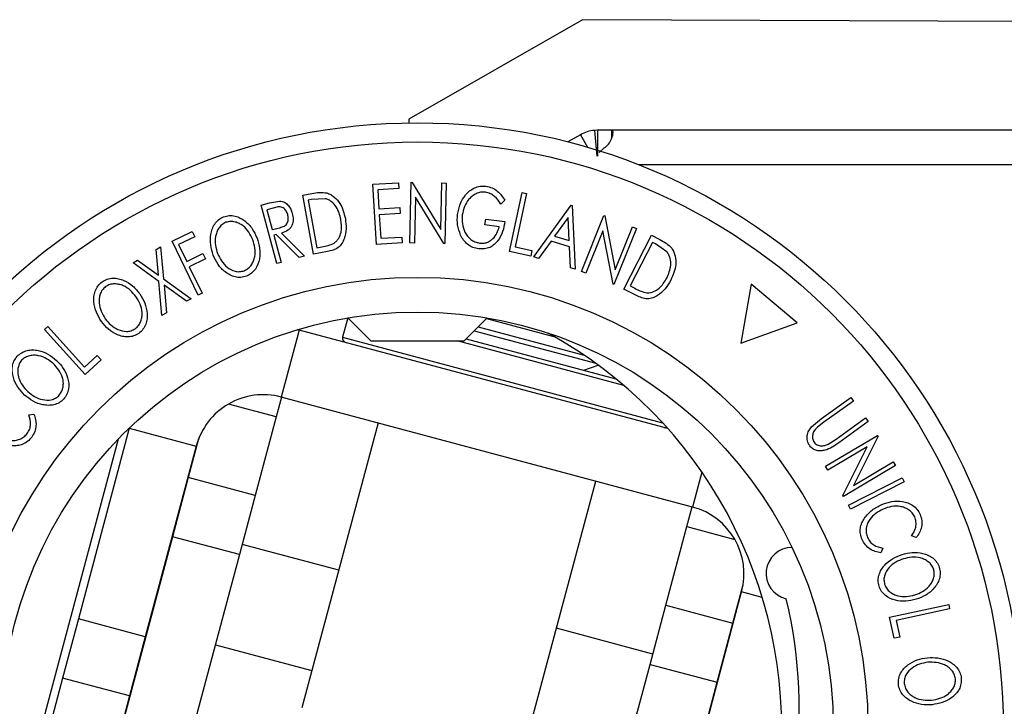
# Model space of a CAD drawing. Extents: x 5 to 292, y 5 to 205.
# Drawn here: x 61 to 64, y 69 to 71 of the extents above; entities that cross this region are included whole.
import ezdxf

# ---------------------------------------------------------------- set-up
doc = ezdxf.new("R2010")
doc.units = 0
doc.layers.get('0').update_dxf_attribs({"linetype": 'CONTINUOUS'})

msp = doc.modelspace()

# ---------------------------------------------------------------- linework, layer by layer
at = {"color": 7, "linetype": 'CONTINUOUS'}
for p, q in [((62.86901, 71.0246), (62.36787, 70.73792)), ((64.61892, 71.01765), (62.86901, 71.0246)), ((62.36787, 70.73792), (62.36783, 70.72709)), ((62.86237, 70.69275), (62.82638, 70.67238)), ((62.91162, 70.70572), (62.90313, 70.70536)), ((62.90313, 70.70536), (62.9095, 70.63063)), ((62.91162, 70.70572), (62.91162, 70.63072)), ((62.9521, 70.70572), (62.91162, 70.70572)), ((64.26761, 70.70572), (62.9521, 70.70572)), ((62.9521, 70.70572), (62.9521, 70.6816)), ((62.9169, 70.64157), (62.9315, 70.65469)), ((62.26362, 70.54997), (62.33777, 70.55457)), ((62.27436, 70.37619), (62.26362, 70.54997)), ((62.33883, 70.53743), (62.27763, 70.53364)), ((62.33777, 70.55457), (62.33883, 70.53743)), ((62.37069, 70.38082), (62.37421, 70.55565)), ((62.37421, 70.55565), (62.377, 70.55558)), ((62.377, 70.55558), (62.45995, 70.42001)), ((62.45995, 70.42001), (62.46264, 70.55385)), ((62.46264, 70.55385), (62.47533, 70.5536)), ((62.47533, 70.5536), (62.47181, 70.37876)), ((62.0617, 70.51899), (62.08804, 70.52376)), ((62.09253, 70.3485), (62.0617, 70.51899)), ((62.12596, 70.50846), (62.08584, 70.50624)), ((62.27763, 70.53364), (62.28099, 70.47933)), ((62.38665, 70.51269), (62.38397, 70.38054)), ((62.46892, 70.37881), (62.38665, 70.51269)), ((62.65822, 70.35569), (62.69466, 70.52638)), ((62.70736, 70.52369), (62.67442, 70.36948)), ((62.69466, 70.52638), (62.70736, 70.52369)), ((61.94106, 70.4896), (61.96588, 70.49637)), ((61.98694, 70.32112), (61.94106, 70.4896)), ((61.97995, 70.48248), (61.95802, 70.4765)), ((61.96588, 70.49637), (61.99463, 70.50169)), ((62.08584, 70.50624), (62.07688, 70.50462)), ((62.07688, 70.50462), (62.10178, 70.3668)), ((62.28099, 70.47933), (62.34164, 70.48307)), ((62.34164, 70.48307), (62.34269, 70.46606)), ((62.6446, 70.50384), (62.63309, 70.49248)), ((62.7282, 70.34047), (62.83614, 70.49012)), ((62.83614, 70.49012), (62.83915, 70.48923)), ((62.83915, 70.48923), (62.84768, 70.30519)), ((61.95802, 70.4765), (61.97361, 70.41924)), ((62.34269, 70.46606), (62.28204, 70.46232)), ((62.28204, 70.46232), (62.28625, 70.39414)), ((62.82717, 70.45424), (62.78799, 70.40004)), ((62.8304, 70.38753), (62.82717, 70.45424)), ((62.86558, 70.29841), (62.93044, 70.46011)), ((62.93044, 70.46011), (62.93303, 70.45906)), ((62.93303, 70.45906), (62.96278, 70.30344)), ((61.97361, 70.41924), (61.99513, 70.42485)), ((62.58715, 70.43263), (62.58922, 70.44921)), ((62.62811, 70.42747), (62.58715, 70.43263)), ((62.58922, 70.44921), (62.6446, 70.44223)), ((62.96278, 70.30344), (63.01242, 70.42722)), ((63.01242, 70.42722), (63.02419, 70.42251)), ((61.6842, 70.38628), (61.74223, 70.41427)), ((61.74965, 70.39888), (61.70309, 70.37645)), ((61.74223, 70.41427), (61.74965, 70.39888)), ((61.98519, 70.4048), (61.97806, 70.40285)), ((61.97806, 70.40285), (61.9994, 70.32452)), ((62.05125, 70.33867), (61.98519, 70.4048)), ((62.00052, 70.40897), (62.06668, 70.34286)), ((62.28625, 70.39414), (62.3469, 70.39789)), ((62.3469, 70.39789), (62.34796, 70.38075)), ((62.78799, 70.40004), (62.8304, 70.38753)), ((62.92696, 70.41567), (62.87794, 70.29345)), ((62.95664, 70.26188), (62.92696, 70.41567)), ((63.02419, 70.42251), (62.95933, 70.26081)), ((62.98775, 70.24785), (63.06756, 70.40277)), ((63.06756, 70.40277), (63.09133, 70.39051)), ((61.63841, 70.36184), (61.65132, 70.36923)), ((61.65132, 70.36923), (61.65973, 70.27724)), ((61.75952, 70.2301), (61.6842, 70.38628)), ((61.70309, 70.37645), (61.72664, 70.32762)), ((62.10178, 70.3668), (62.11644, 70.36946)), ((62.34796, 70.38075), (62.27436, 70.37619)), ((62.38397, 70.38054), (62.37069, 70.38082)), ((62.47181, 70.37876), (62.46892, 70.37881)), ((62.67442, 70.36948), (62.72279, 70.35915)), ((62.77766, 70.38556), (62.74204, 70.33639)), ((62.83111, 70.36978), (62.77766, 70.38556)), ((62.83435, 70.3091), (62.83111, 70.36978)), ((63.07078, 70.38202), (63.00627, 70.25682)), ((63.0789, 70.37785), (63.07078, 70.38202)), ((63.11209, 70.35513), (63.0789, 70.37785)), ((61.64501, 70.28771), (61.63841, 70.36184)), ((61.72664, 70.32762), (61.7732, 70.35005)), ((61.7732, 70.35005), (61.78063, 70.33462)), ((62.06668, 70.34286), (62.05125, 70.33867)), ((62.13287, 70.35578), (62.09253, 70.3485)), ((62.71929, 70.34266), (62.65822, 70.35569)), ((62.72279, 70.35915), (62.71929, 70.34266)), ((62.74204, 70.33639), (62.7282, 70.34047)), ((61.57167, 70.3237), (61.58474, 70.33117)), ((61.64654, 70.26969), (61.57167, 70.3237)), ((61.58474, 70.33117), (61.64501, 70.28771)), ((61.78063, 70.33462), (61.73407, 70.31218)), ((61.73407, 70.31218), (61.77099, 70.23565)), ((61.9994, 70.32452), (61.98694, 70.32112)), ((62.84768, 70.30519), (62.83435, 70.3091)), ((62.87794, 70.29345), (62.86558, 70.29841)), ((61.65528, 70.17176), (61.64654, 70.26969)), ((61.65973, 70.27724), (61.73953, 70.21993)), ((61.6614, 70.25906), (61.66834, 70.17922)), ((61.72646, 70.21246), (61.6614, 70.25906)), ((62.95933, 70.26081), (62.95664, 70.26188)), ((63.00627, 70.25682), (63.01953, 70.25)), ((63.35548, 70.26199), (63.32524, 70.09145)), ((63.48805, 70.15053), (63.35548, 70.26199)), ((61.77099, 70.23565), (61.75952, 70.2301)), ((63.02426, 70.22904), (62.98775, 70.24785)), ((61.73953, 70.21993), (61.72646, 70.21246)), ((61.66834, 70.17922), (61.65528, 70.17176)), ((61.31674, 70.13092), (61.32634, 70.13962)), ((61.32634, 70.13962), (61.43204, 70.02284)), ((62.19128, 70.1644), (62.17647, 70.10897)), ((62.19103, 70.16465), (62.25747, 70.09821)), ((62.52671, 70.09821), (62.59315, 70.16465)), ((62.56749, 70.13899), (62.87304, 70.05736)), ((62.59117, 70.16267), (62.78901, 70.10981)), ((63.32524, 70.09145), (63.48805, 70.15053)), ((61.43372, 70.00166), (61.31674, 70.13092)), ((62.05066, 70.12964), (61.99903, 69.93642)), ((62.05066, 70.12964), (62.04646, 70.13076)), ((63.11471, 69.84535), (62.05066, 70.12964)), ((62.55591, 70.12741), (62.9068, 70.03366)), ((62.25747, 70.09821), (62.48366, 70.09821)), ((62.48366, 70.09821), (62.52671, 70.09821)), ((62.53282, 70.10432), (62.965, 69.98885)), ((61.43204, 70.02284), (61.46868, 70.05599)), ((61.46868, 70.05599), (61.47997, 70.04351)), ((61.47997, 70.04351), (61.43372, 70.00166)), ((62.87256, 70.01355), (62.91375, 70.02858)), ((62.00018, 69.93611), (61.985, 69.87928)), ((63.18615, 69.61924), (61.99903, 69.93642)), ((63.55763, 69.8742), (63.64258, 69.93531)), ((63.65014, 69.92478), (63.56519, 69.86367)), ((63.64258, 69.93531), (63.65014, 69.92478)), ((61.27117, 69.88493), (61.28562, 69.88694)), ((61.985, 69.87928), (61.92442, 69.65253)), ((62.27861, 69.86172), (62.0592, 69.04053)), ((63.5294, 69.85094), (63.55763, 69.8742)), ((63.56519, 69.86367), (63.5467, 69.8497)), ((63.60019, 69.81505), (63.68514, 69.87616)), ((63.69272, 69.86568), (63.60777, 69.80457)), ((63.68514, 69.87616), (63.69272, 69.86568)), ((61.56096, 69.84645), (61.41399, 69.29636)), ((61.56096, 69.84645), (61.75419, 69.79482)), ((61.52861, 69.81492), (61.25137, 68.77726)), ((61.76096, 69.81556), (61.73119, 69.70415)), ((63.56993, 69.73714), (63.7197, 69.82584)), ((63.57741, 69.80031), (63.60019, 69.81505)), ((63.72113, 69.82343), (63.65017, 69.68178)), ((63.7197, 69.82584), (63.72113, 69.82343)), ((61.75419, 69.79482), (61.60721, 69.24474)), ((63.68993, 69.79276), (63.57673, 69.72569)), ((63.62004, 69.65253), (63.68993, 69.79276)), ((63.65017, 69.68178), (63.76482, 69.74969)), ((63.76482, 69.74969), (63.7713, 69.73873)), ((63.57673, 69.72569), (63.56993, 69.73714)), ((63.7713, 69.73873), (63.62153, 69.65003)), ((61.73119, 69.70415), (61.68564, 69.53366)), ((61.92442, 69.65253), (61.73119, 69.70415)), ((62.68717, 68.87274), (62.90658, 69.69394)), ((63.63556, 69.62456), (63.79079, 69.70378)), ((63.79666, 69.69227), (63.64143, 69.61305)), ((63.79079, 69.70378), (63.79666, 69.69227)), ((61.92442, 69.65253), (61.87886, 69.48204)), ((63.62153, 69.65003), (63.62004, 69.65253)), ((63.16982, 69.56272), (63.185, 69.61955)), ((63.64143, 69.61305), (63.63556, 69.62456)), ((61.69355, 69.56325), (61.6924, 69.56355)), ((63.10923, 69.33597), (63.16982, 69.56272)), ((61.68564, 69.53366), (61.50026, 68.83981)), ((61.87886, 69.48204), (61.68564, 69.53366)), ((63.83152, 69.53106), (63.81781, 69.53631)), ((62.16519, 69.43723), (61.88677, 69.51162)), ((63.73484, 69.5007), (63.72936, 69.48718)), ((61.87886, 69.48204), (61.69348, 68.78819)), ((63.18078, 68.82431), (63.32775, 69.37439)), ((63.30246, 69.28434), (63.33222, 69.39575)), ((63.06368, 69.16548), (63.10923, 69.33597)), ((63.10923, 69.33597), (63.30246, 69.28434)), ((63.75466, 69.30156), (63.92509, 69.33824)), ((63.92782, 69.32557), (63.77384, 69.29243)), ((63.92509, 69.33824), (63.92782, 69.32557)), ((61.41399, 69.29636), (61.36844, 69.12587)), ((61.60721, 69.24474), (61.41399, 69.29636)), ((63.76778, 69.24059), (63.75466, 69.30156)), ((63.77384, 69.29243), (63.78423, 69.24412)), ((61.61496, 69.27372), (61.61611, 69.27341)), ((63.07159, 69.19506), (62.79316, 69.26945)), ((63.25691, 69.11385), (63.30246, 69.28434)), ((61.60721, 69.24474), (61.56166, 69.07425)), ((63.78423, 69.24412), (63.76778, 69.24059)), ((61.80933, 69.22179), (62.08775, 69.1474)), ((62.8783, 68.47162), (63.06368, 69.16548)), ((63.06368, 69.16548), (63.25691, 69.11385)), ((61.36844, 69.12587), (61.30785, 68.89912)), ((61.56166, 69.07425), (61.36844, 69.12587)), ((63.26596, 69.14312), (63.26481, 69.14343)), ((63.07152, 68.42), (63.25691, 69.11385)), ((61.56166, 69.07425), (61.50108, 68.84749))]:
    msp.add_line(p, q, dxfattribs=at)
at = {"color": 8, "linetype": 'CONTINUOUS'}
for p, q in [((62.86237, 70.69275), (62.88265, 70.65692)), ((64.26762, 70.60572), (63.03206, 70.60572)), ((62.17647, 70.10897), (63.09926, 69.86241)), ((62.98778, 69.96983), (62.50726, 70.09821)), ((61.985, 69.87928), (61.84698, 69.91616)), ((63.21307, 69.72), (63.18615, 69.61924)), ((63.16982, 69.56272), (63.30783, 69.52584)), ((63.3873, 69.35848), (63.32775, 69.37439))]:
    msp.add_line(p, q, dxfattribs=at)
at = {"color": 7, "linetype": 'CONTINUOUS'}
for radius in [1.74565, 1.69037, 1.3, 1.2]:
    msp.add_circle((62.39209, 68.98161), radius, dxfattribs=at)
for centre, radius, start, end in [((62.91162, 70.60572), 0.1, 94.87474, 119.51), ((62.14313, 68.98161), 1.3, 355.66291, 61.18552), ((62.18854, 70.10574), 0.0125, 165.04101, 255.04101), ((61.94741, 69.7432), 0.2, 75.04101, 165.04101), ((63.10635, 69.86052), 0.0125, 255.04101, 293.73596), ((63.13453, 69.42602), 0.2, 345.04101, 75.04101), ((63.47341, 69.42775), 0.075, 90.29769, 256.68603), ((62.19313, 69.04687), 1.3, 284.50739, 13.70029)]:
    msp.add_arc(centre, radius, start, end, dxfattribs=at)
for points, knots in [([(62.9315, 70.65469), (62.93573, 70.65836), (62.94535, 70.6667), (62.95194, 70.68062), (62.95601, 70.69173), (62.95715, 70.69956), (62.95605, 70.70475), (62.95344, 70.70539), (62.9521, 70.70572)], [0, 0, 0, 0, 0.1584593, 0.3603405, 0.5144653, 0.6705661, 0.8315316, 1, 1, 1, 1]), ([(62.50817, 70.46306), (62.51016, 70.47311), (62.51414, 70.49311), (62.52737, 70.51594), (62.54236, 70.53109), (62.55628, 70.53996), (62.5727, 70.54506), (62.58418, 70.54461), (62.58993, 70.54438)], [0, 0, 0, 0, 0.2501337, 0.4982399, 0.6236679, 0.7491643, 0.8743389, 1, 1, 1, 1]), ([(62.58993, 70.54438), (62.5959, 70.54313), (62.60783, 70.54063), (62.62841, 70.52761), (62.63813, 70.51334), (62.6446, 70.50384)], [0, 0, 0, 0, 0.2502999, 0.5003609, 1, 1, 1, 1]), ([(62.08804, 70.52376), (62.09514, 70.52503), (62.10928, 70.52754), (62.12341, 70.52591), (62.13045, 70.5251)], [0, 0, 0, 0, 0.5020441, 1, 1, 1, 1]), ([(62.17153, 70.44835), (62.16832, 70.46103), (62.16351, 70.48006), (62.14768, 70.49775), (62.13611, 70.50531), (62.12934, 70.50741), (62.12596, 70.50846)], [0, 0, 0, 0, 0.4989195, 0.7489212, 0.8747019, 1, 1, 1, 1]), ([(62.13045, 70.5251), (62.13444, 70.52362), (62.1424, 70.52066), (62.15599, 70.51106), (62.17462, 70.4893), (62.18046, 70.46624), (62.18435, 70.4509)], [0, 0, 0, 0, 0.1251749, 0.2498276, 0.5006843, 1, 1, 1, 1]), ([(62.5882, 70.52732), (62.58362, 70.52739), (62.57444, 70.52754), (62.5615, 70.52303), (62.55012, 70.51616), (62.5376, 70.50425), (62.52677, 70.48588), (62.52337, 70.46981), (62.52166, 70.46174)], [0, 0, 0, 0, 0.1241999, 0.2486437, 0.3749622, 0.5011872, 0.749476, 1, 1, 1, 1]), ([(62.63309, 70.49248), (62.62773, 70.50037), (62.61967, 70.51224), (62.60292, 70.52347), (62.5931, 70.52604), (62.5882, 70.52732)], [0, 0, 0, 0, 0.4986126, 0.7498363, 1, 1, 1, 1]), ([(62.01824, 70.46255), (62.01691, 70.46625), (62.01492, 70.47181), (62.00996, 70.47811), (62.00532, 70.4821), (61.99951, 70.48482), (61.99065, 70.48521), (61.98424, 70.48357), (61.97995, 70.48248)], [0, 0, 0, 0, 0.2488064, 0.3738468, 0.499091, 0.6242087, 0.749169, 1, 1, 1, 1]), ([(61.99463, 70.50169), (61.99705, 70.50144), (62.00189, 70.50093), (62.0107, 70.49727), (62.01959, 70.48985), (62.02721, 70.47869), (62.0299, 70.47029), (62.03125, 70.46608)], [0, 0, 0, 0, 0.125061, 0.2499719, 0.4997352, 0.7495212, 1, 1, 1, 1]), ([(61.80305, 70.34584), (61.80011, 70.35549), (61.79425, 70.37473), (61.79453, 70.40064), (61.79964, 70.42094), (61.80674, 70.43545), (61.81774, 70.44832), (61.8279, 70.4535), (61.833, 70.4561)], [0, 0, 0, 0, 0.2495868, 0.4977541, 0.6233309, 0.748597, 0.8740054, 1, 1, 1, 1]), ([(61.833, 70.4561), (61.8385, 70.45759), (61.84946, 70.46058), (61.86642, 70.45916), (61.88154, 70.45315), (61.89924, 70.44167), (61.91707, 70.42244), (61.92548, 70.40398), (61.92971, 70.3947)], [0, 0, 0, 0, 0.125267, 0.2496637, 0.3748971, 0.5006121, 0.7491835, 1, 1, 1, 1]), ([(61.99513, 70.42485), (61.99946, 70.42617), (62.00596, 70.42815), (62.01345, 70.43323), (62.0171, 70.43853), (62.01911, 70.44443), (62.02016, 70.45255), (62.019, 70.45858), (62.01824, 70.46255)], [0, 0, 0, 0, 0.2507209, 0.3759679, 0.5009647, 0.6201516, 0.7501351, 1, 1, 1, 1]), ([(62.03125, 70.46608), (62.03241, 70.46032), (62.0347, 70.44889), (62.03243, 70.4338), (62.02587, 70.42331), (62.01613, 70.41474), (62.00679, 70.41129), (62.00052, 70.40897)], [0, 0, 0, 0, 0.2511258, 0.4990162, 0.6228059, 0.7468294, 1, 1, 1, 1]), ([(62.51689, 70.40325), (62.51325, 70.41299), (62.50596, 70.43249), (62.50743, 70.45287), (62.50817, 70.46306)], [0, 0, 0, 0, 0.4996777, 1, 1, 1, 1]), ([(62.52166, 70.46174), (62.52135, 70.45326), (62.52074, 70.43637), (62.52683, 70.41543), (62.53616, 70.40044), (62.54589, 70.39086), (62.55777, 70.38328), (62.567, 70.3811), (62.57161, 70.38001)], [0, 0, 0, 0, 0.2504976, 0.4989144, 0.6247168, 0.7505791, 0.8751799, 1, 1, 1, 1]), ([(61.83962, 70.44032), (61.83551, 70.43817), (61.82731, 70.43388), (61.81867, 70.42326), (61.81278, 70.41157), (61.80841, 70.39507), (61.80831, 70.374), (61.81315, 70.35839), (61.81556, 70.35059)], [0, 0, 0, 0, 0.1256544, 0.2511074, 0.3761616, 0.5016282, 0.7512145, 1, 1, 1, 1]), ([(61.9173, 70.38998), (61.91389, 70.3974), (61.90708, 70.41221), (61.89308, 70.42789), (61.87874, 70.43708), (61.86647, 70.44162), (61.853, 70.44354), (61.84407, 70.44139), (61.83962, 70.44032)], [0, 0, 0, 0, 0.2499794, 0.4991031, 0.6244437, 0.7495785, 0.8750422, 1, 1, 1, 1]), ([(62.18435, 70.4509), (62.18555, 70.44114), (62.18796, 70.42169), (62.1834, 70.39691), (62.17461, 70.37859), (62.16385, 70.36673), (62.14896, 70.35941), (62.13826, 70.35699), (62.13287, 70.35578)], [0, 0, 0, 0, 0.2504411, 0.4992408, 0.625495, 0.7497903, 0.8738949, 1, 1, 1, 1]), ([(62.15209, 70.38046), (62.1547, 70.38251), (62.1599, 70.3866), (62.16742, 70.39708), (62.17485, 70.4179), (62.17286, 70.43617), (62.17153, 70.44835)], [0, 0, 0, 0, 0.1253009, 0.2504487, 0.5004365, 1, 1, 1, 1]), ([(62.6446, 70.44223), (62.64288, 70.43258), (62.63945, 70.41337), (62.62823, 70.39101), (62.61458, 70.37613), (62.60152, 70.36742), (62.58568, 70.36302), (62.57472, 70.36347), (62.56922, 70.3637)], [0, 0, 0, 0, 0.25077616, 0.49919707, 0.62451744, 0.74955124, 0.87433251, 1, 1, 1, 1]), ([(62.57161, 70.38001), (62.57523, 70.37979), (62.58246, 70.37935), (62.59298, 70.38188), (62.60225, 70.3867), (62.61273, 70.39528), (62.62256, 70.40887), (62.62626, 70.42126), (62.62811, 70.42747)], [0, 0, 0, 0, 0.1253285, 0.2501708, 0.3752249, 0.5004986, 0.7496901, 1, 1, 1, 1]), ([(61.92971, 70.3947), (61.93265, 70.385), (61.93851, 70.36567), (61.93779, 70.33479), (61.9293, 70.3093), (61.91418, 70.2926), (61.90402, 70.28746), (61.89893, 70.28489)], [0, 0, 0, 0, 0.2505189, 0.4989719, 0.7490692, 0.8742662, 1, 1, 1, 1]), ([(62.56922, 70.3637), (62.56335, 70.36484), (62.55163, 70.36713), (62.5364, 70.37632), (62.52462, 70.38871), (62.51947, 70.3984), (62.51689, 70.40325)], [0, 0, 0, 0, 0.25037707, 0.49998421, 0.74942782, 1, 1, 1, 1]), ([(61.89256, 70.30061), (61.89667, 70.30278), (61.90489, 70.30713), (61.91381, 70.31752), (61.92002, 70.32908), (61.92449, 70.34552), (61.92446, 70.36653), (61.91968, 70.38217), (61.9173, 70.38998)], [0, 0, 0, 0, 0.126073, 0.2517211, 0.3765314, 0.502073, 0.7515414, 1, 1, 1, 1]), ([(62.11644, 70.36946), (62.12265, 70.37057), (62.13504, 70.37278), (62.14642, 70.37791), (62.15209, 70.38046)], [0, 0, 0, 0, 0.5017157, 1, 1, 1, 1]), ([(63.09133, 70.39051), (63.09775, 70.38718), (63.11053, 70.38055), (63.12074, 70.3706), (63.12583, 70.36565)], [0, 0, 0, 0, 0.5022475, 1, 1, 1, 1]), ([(61.89893, 70.28489), (61.89345, 70.28343), (61.88253, 70.28052), (61.86575, 70.28217), (61.85086, 70.28818), (61.83341, 70.29951), (61.8157, 70.31837), (61.80728, 70.33666), (61.80305, 70.34584)], [0, 0, 0, 0, 0.125312, 0.2499848, 0.375356, 0.5008378, 0.7492752, 1, 1, 1, 1]), ([(61.81556, 70.35059), (61.81894, 70.34316), (61.82567, 70.32834), (61.84261, 70.3101), (61.86133, 70.2993), (61.87928, 70.29718), (61.88813, 70.29947), (61.89256, 70.30061)], [0, 0, 0, 0, 0.2507118, 0.499895, 0.7496662, 0.874756, 1, 1, 1, 1]), ([(63.11156, 70.27933), (63.11678, 70.29139), (63.12461, 70.3095), (63.12283, 70.33329), (63.11822, 70.34639), (63.11413, 70.35222), (63.11209, 70.35513)], [0, 0, 0, 0, 0.4989354, 0.7489191, 0.8746962, 1, 1, 1, 1]), ([(63.12583, 70.36565), (63.12809, 70.36202), (63.13261, 70.35478), (63.13755, 70.33883), (63.13904, 70.3101), (63.12958, 70.28817), (63.12329, 70.27355)], [0, 0, 0, 0, 0.1251184, 0.2498973, 0.5002762, 1, 1, 1, 1]), ([(61.48033, 70.15446), (61.47511, 70.16307), (61.46469, 70.18023), (61.4585, 70.20537), (61.45856, 70.22629), (61.46194, 70.24207), (61.46952, 70.25717), (61.47802, 70.26471), (61.48228, 70.26849)], [0, 0, 0, 0, 0.2497496, 0.4979008, 0.623505, 0.7488726, 0.8742027, 1, 1, 1, 1]), ([(61.49256, 70.25496), (61.48915, 70.25183), (61.48234, 70.24558), (61.47654, 70.23323), (61.47362, 70.22049), (61.47338, 70.20346), (61.47867, 70.18312), (61.48712, 70.16918), (61.49134, 70.16223)], [0, 0, 0, 0, 0.1260104, 0.2515906, 0.3761413, 0.5016526, 0.7512356, 1, 1, 1, 1]), ([(61.48228, 70.26849), (61.48722, 70.27132), (61.49707, 70.27697), (61.51383, 70.2799), (61.52997, 70.27797), (61.55003, 70.27149), (61.57212, 70.25744), (61.58486, 70.24171), (61.59126, 70.23382)], [0, 0, 0, 0, 0.1255191, 0.2500137, 0.3752703, 0.5010429, 0.7495117, 1, 1, 1, 1]), ([(61.58031, 70.2261), (61.57516, 70.23241), (61.56487, 70.24501), (61.54736, 70.25662), (61.53115, 70.26178), (61.51815, 70.26307), (61.50465, 70.26151), (61.49658, 70.25714), (61.49256, 70.25496)], [0, 0, 0, 0, 0.2499374, 0.4990521, 0.6244155, 0.7495362, 0.8750238, 1, 1, 1, 1]), ([(63.12329, 70.27355), (63.11829, 70.26506), (63.10832, 70.24811), (63.08965, 70.23113), (63.07155, 70.22177), (63.05573, 70.21884), (63.03933, 70.22203), (63.02931, 70.22669), (63.02426, 70.22904)], [0, 0, 0, 0, 0.2500469, 0.4985592, 0.6245441, 0.7488971, 0.8735215, 1, 1, 1, 1]), ([(63.0546, 70.23696), (63.05793, 70.23707), (63.06459, 70.2373), (63.07693, 70.24119), (63.09574, 70.25297), (63.10523, 70.26879), (63.11156, 70.27933)], [0, 0, 0, 0, 0.1260043, 0.2517316, 0.5015573, 1, 1, 1, 1]), ([(61.57832, 70.13356), (61.58179, 70.13666), (61.58872, 70.14284), (61.59482, 70.15511), (61.59799, 70.16782), (61.59834, 70.18485), (61.59303, 70.20517), (61.58455, 70.21913), (61.58031, 70.2261)], [0, 0, 0, 0, 0.1260552, 0.2516898, 0.3763997, 0.5019505, 0.7514393, 1, 1, 1, 1]), ([(61.59126, 70.23382), (61.59653, 70.22517), (61.60704, 70.20795), (61.61389, 70.17785), (61.61183, 70.15109), (61.60126, 70.13124), (61.59273, 70.12376), (61.58846, 70.12)], [0, 0, 0, 0, 0.250668, 0.49917638, 0.74928774, 0.87433514, 1, 1, 1, 1]), ([(63.01953, 70.25), (63.02516, 70.24709), (63.03636, 70.24129), (63.04853, 70.2384), (63.0546, 70.23696)], [0, 0, 0, 0, 0.5019715, 1, 1, 1, 1]), ([(61.58846, 70.12), (61.58354, 70.11722), (61.57371, 70.11167), (61.5571, 70.10894), (61.54117, 70.11093), (61.5214, 70.11739), (61.49945, 70.13108), (61.48672, 70.14665), (61.48033, 70.15446)], [0, 0, 0, 0, 0.1252383, 0.2498599, 0.3751925, 0.5007777, 0.7493948, 1, 1, 1, 1]), ([(61.49134, 70.16223), (61.49647, 70.1559), (61.5067, 70.14329), (61.52767, 70.12994), (61.54852, 70.1244), (61.56639, 70.12688), (61.57434, 70.13133), (61.57832, 70.13356)], [0, 0, 0, 0, 0.2506833, 0.499891, 0.7496718, 0.8747482, 1, 1, 1, 1]), ([(61.25905, 69.94215), (61.25216, 69.94945), (61.23843, 69.96402), (61.22736, 69.98734), (61.22303, 70.00773), (61.22304, 70.02384), (61.22734, 70.04016), (61.23408, 70.04929), (61.23747, 70.05387)], [0, 0, 0, 0, 0.2495343, 0.4975224, 0.6230389, 0.7484252, 0.8738849, 1, 1, 1, 1]), ([(61.23747, 70.05387), (61.24172, 70.05764), (61.25019, 70.06515), (61.26595, 70.07141), (61.2821, 70.07283), (61.30299, 70.07051), (61.3274, 70.06124), (61.34308, 70.0485), (61.35095, 70.0421)], [0, 0, 0, 0, 0.1254122, 0.2499195, 0.3751591, 0.5007705, 0.7492563, 1, 1, 1, 1]), ([(61.34191, 70.03235), (61.33559, 70.03747), (61.32297, 70.0477), (61.30349, 70.05542), (61.28662, 70.05723), (61.27366, 70.05588), (61.26077, 70.05163), (61.25379, 70.04571), (61.25031, 70.04275)], [0, 0, 0, 0, 0.2498331, 0.4990019, 0.6243891, 0.7494868, 0.8750001, 1, 1, 1, 1]), ([(61.25031, 70.04275), (61.24762, 70.03899), (61.24223, 70.0315), (61.23912, 70.01824), (61.23891, 70.00521), (61.24219, 69.98854), (61.25148, 69.96974), (61.26261, 69.95789), (61.26817, 69.95197)], [0, 0, 0, 0, 0.1260335, 0.2516091, 0.3761032, 0.5016129, 0.7512257, 1, 1, 1, 1]), ([(61.35897, 69.94159), (61.36169, 69.94535), (61.36712, 69.95284), (61.37052, 69.96606), (61.371, 69.97912), (61.36792, 69.99582), (61.35863, 70.01458), (61.34747, 70.02643), (61.34191, 70.03235)], [0, 0, 0, 0, 0.1260742, 0.2517358, 0.3765934, 0.5021529, 0.751563, 1, 1, 1, 1]), ([(61.35095, 70.0421), (61.35788, 70.03474), (61.37168, 70.02007), (61.38456, 69.99207), (61.38801, 69.96552), (61.38185, 69.94395), (61.37502, 69.93492), (61.37161, 69.93039)], [0, 0, 0, 0, 0.2507452, 0.4993416, 0.7495585, 0.8746023, 1, 1, 1, 1]), ([(61.37161, 69.93039), (61.36736, 69.92666), (61.3589, 69.91921), (61.34319, 69.91323), (61.32723, 69.91195), (61.30664, 69.91429), (61.28248, 69.92324), (61.26688, 69.93583), (61.25905, 69.94215)], [0, 0, 0, 0, 0.12544414, 0.25023406, 0.37563059, 0.50108866, 0.74949948, 1, 1, 1, 1]), ([(61.26817, 69.95197), (61.27447, 69.94684), (61.28703, 69.9366), (61.31022, 69.92781), (61.33171, 69.92659), (61.34866, 69.93265), (61.35553, 69.93861), (61.35897, 69.94159)], [0, 0, 0, 0, 0.2506879, 0.4998919, 0.7496678, 0.8747604, 1, 1, 1, 1]), ([(61.26671, 69.83129), (61.26929, 69.83546), (61.27447, 69.8438), (61.2776, 69.86307), (61.27374, 69.87619), (61.27117, 69.88493)], [0, 0, 0, 0, 0.2501219, 0.5006717, 1, 1, 1, 1]), ([(61.28562, 69.88694), (61.28746, 69.8817), (61.29115, 69.87126), (61.2925, 69.85406), (61.28901, 69.83636), (61.28261, 69.82601), (61.2794, 69.82083)], [0, 0, 0, 0, 0.24975492, 0.49865366, 0.7485875, 1, 1, 1, 1]), ([(61.17291, 69.82976), (61.17991, 69.82521), (61.19385, 69.81613), (61.21463, 69.81087), (61.23191, 69.81101), (61.24501, 69.81395), (61.2573, 69.82078), (61.26356, 69.82779), (61.26671, 69.83129)], [0, 0, 0, 0, 0.2500373, 0.4978781, 0.623252, 0.7488875, 0.8742142, 1, 1, 1, 1]), ([(63.5242, 69.79563), (63.52274, 69.79786), (63.51984, 69.80231), (63.51636, 69.81231), (63.51595, 69.82534), (63.52063, 69.83956), (63.52647, 69.84714), (63.5294, 69.85094)], [0, 0, 0, 0, 0.1252631, 0.2500782, 0.4998453, 0.7496734, 1, 1, 1, 1]), ([(63.5467, 69.8497), (63.54384, 69.847), (63.53814, 69.84163), (63.53236, 69.8308), (63.53196, 69.82012), (63.53368, 69.81156), (63.536, 69.80776), (63.53716, 69.80585)], [0, 0, 0, 0, 0.2497682, 0.4984076, 0.7479428, 0.8737176, 1, 1, 1, 1]), ([(61.2794, 69.82083), (61.27576, 69.81655), (61.26848, 69.808), (61.25396, 69.79969), (61.23839, 69.79569), (61.22808, 69.79585), (61.22291, 69.79593)], [0, 0, 0, 0, 0.250551, 0.5004375, 0.7497178, 1, 1, 1, 1]), ([(63.60777, 69.80457), (63.59527, 69.79559), (63.57963, 69.78434), (63.55658, 69.78085), (63.54473, 69.78162), (63.53292, 69.78619), (63.52711, 69.79248), (63.5242, 69.79563)], [0, 0, 0, 0, 0.498787, 0.6243182, 0.7496135, 0.8743805, 1, 1, 1, 1]), ([(63.53716, 69.80585), (63.53843, 69.80435), (63.54098, 69.80135), (63.54765, 69.79734), (63.55685, 69.79519), (63.56764, 69.79635), (63.57415, 69.79899), (63.57741, 69.80031)], [0, 0, 0, 0, 0.1253676, 0.2507686, 0.500274, 0.7495317, 1, 1, 1, 1]), ([(63.73222, 69.62654), (63.74179, 69.62991), (63.76084, 69.6366), (63.78699, 69.63674), (63.80741, 69.63152), (63.82207, 69.62433), (63.83458, 69.61276), (63.83999, 69.60276), (63.84271, 69.59774)], [0, 0, 0, 0, 0.2502427, 0.4981863, 0.6235928, 0.7491848, 0.8743353, 1, 1, 1, 1]), ([(63.68189, 69.587), (63.68892, 69.59547), (63.70298, 69.61244), (63.72247, 69.62184), (63.73222, 69.62654)], [0, 0, 0, 0, 0.4995871, 1, 1, 1, 1]), ([(63.7362, 69.61338), (63.72875, 69.6096), (63.71392, 69.60206), (63.69898, 69.58669), (63.69045, 69.57166), (63.68645, 69.55884), (63.68622, 69.54479), (63.68916, 69.53586), (63.69063, 69.53138)], [0, 0, 0, 0, 0.2500373, 0.4978781, 0.623252, 0.7488875, 0.8742142, 1, 1, 1, 1]), ([(63.82706, 69.59084), (63.82477, 69.59482), (63.82019, 69.60279), (63.80967, 69.61159), (63.79789, 69.61777), (63.78111, 69.62222), (63.75967, 69.62167), (63.74405, 69.61616), (63.7362, 69.61338)], [0, 0, 0, 0, 0.1238799, 0.2475944, 0.3732273, 0.4994616, 0.7485637, 1, 1, 1, 1]), ([(63.67521, 69.52562), (63.67333, 69.53092), (63.66956, 69.54149), (63.66963, 69.55822), (63.67395, 69.57371), (63.67924, 69.58256), (63.68189, 69.587)], [0, 0, 0, 0, 0.250551, 0.5004375, 0.7497178, 1, 1, 1, 1]), ([(63.81781, 69.53631), (63.82039, 69.54015), (63.82556, 69.54783), (63.83058, 69.5613), (63.83148, 69.57634), (63.82854, 69.586), (63.82706, 69.59084)], [0, 0, 0, 0, 0.2493561, 0.4984322, 0.7489139, 1, 1, 1, 1]), ([(63.84271, 69.59774), (63.84468, 69.59188), (63.84863, 69.58013), (63.84721, 69.56175), (63.84141, 69.54501), (63.83482, 69.53572), (63.83152, 69.53106)], [0, 0, 0, 0, 0.2496228, 0.4995178, 0.7492135, 1, 1, 1, 1]), ([(63.72936, 69.48718), (63.7239, 69.4882), (63.71301, 69.49024), (63.69745, 69.49766), (63.68386, 69.50954), (63.6781, 69.52025), (63.67521, 69.52562)], [0, 0, 0, 0, 0.2497549, 0.4986537, 0.7485875, 1, 1, 1, 1]), ([(63.69063, 69.53138), (63.69294, 69.52706), (63.69757, 69.51841), (63.7127, 69.50606), (63.72599, 69.50284), (63.73484, 69.5007)], [0, 0, 0, 0, 0.2501219, 0.5006717, 1, 1, 1, 1]), ([(63.79046, 69.48259), (63.80023, 69.4849), (63.81971, 69.48951), (63.84544, 69.48744), (63.86526, 69.48099), (63.8792, 69.47293), (63.89119, 69.46105), (63.89572, 69.45064), (63.898, 69.44542)], [0, 0, 0, 0, 0.24953432, 0.49752237, 0.62303889, 0.7484252, 0.87388487, 1, 1, 1, 1]), ([(63.724, 69.39099), (63.72289, 69.39653), (63.72067, 69.40758), (63.72334, 69.42418), (63.73021, 69.43864), (63.74253, 69.4553), (63.76237, 69.47175), (63.78107, 69.47897), (63.79046, 69.48259)], [0, 0, 0, 0, 0.12544414, 0.25023406, 0.37563059, 0.50108866, 0.74949948, 1, 1, 1, 1]), ([(63.7944, 69.46977), (63.78681, 69.46688), (63.77166, 69.46113), (63.75245, 69.44544), (63.74066, 69.42744), (63.73742, 69.40973), (63.73915, 69.4008), (63.74001, 69.39633)], [0, 0, 0, 0, 0.2506879, 0.4998919, 0.7496678, 0.8747604, 1, 1, 1, 1]), ([(63.88195, 69.43986), (63.88004, 69.44407), (63.87624, 69.45248), (63.86632, 69.4618), (63.85514, 69.4685), (63.83907, 69.47399), (63.81814, 69.47535), (63.8023, 69.47163), (63.7944, 69.46977)], [0, 0, 0, 0, 0.1260335, 0.2516091, 0.3761032, 0.5016129, 0.7512257, 1, 1, 1, 1]), ([(63.82715, 69.36573), (63.83474, 69.36864), (63.8499, 69.37445), (63.86633, 69.38747), (63.87634, 69.40117), (63.88164, 69.41307), (63.88441, 69.42635), (63.88277, 69.43536), (63.88195, 69.43986)], [0, 0, 0, 0, 0.2498331, 0.4990019, 0.6243891, 0.7494868, 0.8750001, 1, 1, 1, 1]), ([(63.898, 69.44542), (63.89914, 69.43985), (63.90141, 69.42876), (63.89895, 69.41198), (63.8921, 69.39728), (63.87965, 69.38035), (63.85942, 69.36384), (63.84055, 69.35664), (63.83107, 69.35302)], [0, 0, 0, 0, 0.1254122, 0.2499195, 0.3751591, 0.5007705, 0.7492563, 1, 1, 1, 1]), ([(63.83107, 69.35302), (63.82123, 69.3507), (63.80163, 69.34608), (63.77093, 69.34893), (63.74622, 69.35922), (63.73062, 69.37534), (63.72621, 69.38577), (63.724, 69.39099)], [0, 0, 0, 0, 0.2507452, 0.4993416, 0.7495585, 0.8746023, 1, 1, 1, 1]), ([(63.74001, 69.39633), (63.74191, 69.3921), (63.74568, 69.38365), (63.75542, 69.37409), (63.7665, 69.36715), (63.7825, 69.36146), (63.80339, 69.36014), (63.81924, 69.36387), (63.82715, 69.36573)], [0, 0, 0, 0, 0.1260742, 0.2517358, 0.3765934, 0.5021529, 0.751563, 1, 1, 1, 1]), ([(63.77978, 69.10838), (63.77983, 69.11404), (63.77994, 69.12532), (63.78588, 69.14108), (63.79557, 69.15387), (63.81105, 69.16777), (63.83388, 69.17993), (63.85372, 69.18317), (63.86369, 69.18479)], [0, 0, 0, 0, 0.12523833, 0.24985989, 0.37519254, 0.50077768, 0.74939484, 1, 1, 1, 1]), ([(63.86369, 69.18479), (63.87375, 69.18501), (63.89382, 69.18546), (63.91869, 69.17824), (63.93677, 69.16774), (63.94875, 69.15691), (63.95804, 69.1428), (63.96032, 69.13167), (63.96146, 69.1261)], [0, 0, 0, 0, 0.24974962, 0.49790076, 0.62350499, 0.74887256, 0.87420268, 1, 1, 1, 1]), ([(63.8649, 69.17137), (63.85686, 69.1701), (63.84083, 69.16755), (63.81878, 69.15606), (63.80356, 69.14077), (63.79677, 69.12406), (63.79665, 69.11494), (63.79659, 69.11038)], [0, 0, 0, 0, 0.2506833, 0.499891, 0.7496718, 0.8747482, 1, 1, 1, 1]), ([(63.94461, 69.12395), (63.9436, 69.12847), (63.94159, 69.1375), (63.93379, 69.1487), (63.92422, 69.15759), (63.90959, 69.16632), (63.88933, 69.1719), (63.87304, 69.17155), (63.8649, 69.17137)], [0, 0, 0, 0, 0.1260104, 0.2515906, 0.3761413, 0.5016526, 0.7512356, 1, 1, 1, 1]), ([(63.87573, 69.06239), (63.88378, 69.0637), (63.89984, 69.06631), (63.91864, 69.07567), (63.93121, 69.08713), (63.93883, 69.09774), (63.94423, 69.11021), (63.94448, 69.11938), (63.94461, 69.12395)], [0, 0, 0, 0, 0.2499374, 0.4990521, 0.6244155, 0.7495362, 0.8750238, 1, 1, 1, 1]), ([(63.96146, 69.1261), (63.96144, 69.12039), (63.96141, 69.10904), (63.95557, 69.09307), (63.94582, 69.08005), (63.93018, 69.06592), (63.90697, 69.05381), (63.88698, 69.05064), (63.87694, 69.04905)], [0, 0, 0, 0, 0.12551907, 0.25001365, 0.37527031, 0.50104291, 0.74951173, 1, 1, 1, 1]), ([(63.87694, 69.04905), (63.86682, 69.04881), (63.84665, 69.04832), (63.81716, 69.05743), (63.79501, 69.0726), (63.78311, 69.09167), (63.78089, 69.1028), (63.77978, 69.10838)], [0, 0, 0, 0, 0.250668, 0.4991764, 0.7492877, 0.8743351, 1, 1, 1, 1]), ([(63.79659, 69.11038), (63.79754, 69.10583), (63.79942, 69.09673), (63.807, 69.08532), (63.81643, 69.07622), (63.831, 69.0674), (63.85125, 69.06184), (63.86758, 69.06221), (63.87573, 69.06239)], [0, 0, 0, 0, 0.1260552, 0.2516898, 0.3763997, 0.5019505, 0.7514393, 1, 1, 1, 1])]:
    msp.add_open_spline(points, degree=3, knots=knots, dxfattribs=at)

doc.saveas('drawing.dxf')
